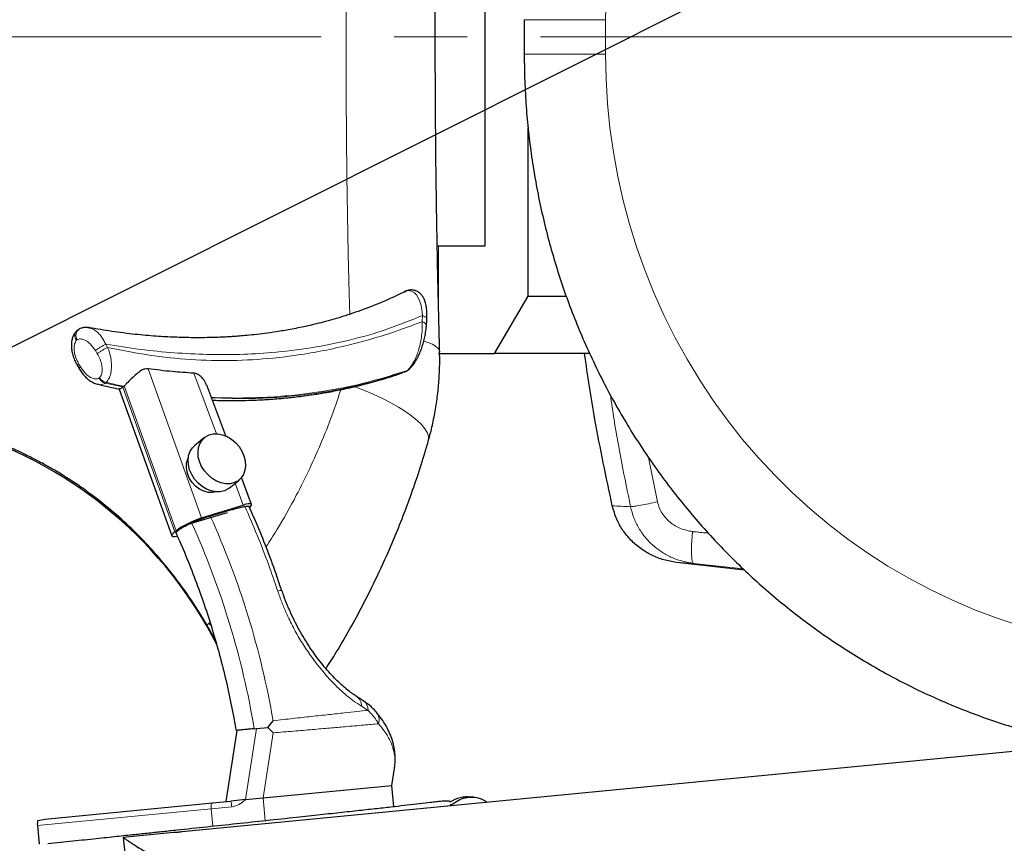
# Model space of a CAD drawing. Units: millimetres. Extents: x 100 to 8303, y 0 to 6379.
# Drawn here: x 2212 to 2554, y 1736 to 2022 of the extents above; entities that cross this region are included whole.
import ezdxf

# ---------------------------------------------------------------- set-up
doc = ezdxf.new("R2010")
doc.units = ezdxf.units.MM
doc.header["$LTSCALE"] = 20
for name, pattern in [('SLD-Durchgehend', [0]), ('SLD-Kette', [10.16, 6.35, -1.27, 1.27, -1.27]), ('SLD-Punktstrich', [19.05, 15.24, -1.27, 1.27, -1.27])]:
    doc.linetypes.add(name, pattern=pattern)
for name, color, linetype in [('BEMASSUNG', 3, 'SLD-Durchgehend'), ('KONTUR', 7, 'SLD-Durchgehend'), ('MITTELLINIEN', 1, 'SLD-Punktstrich')]:
    doc.layers.add(name, color=color, linetype=linetype)
doc.styles.add('SLDTEXTSTYLE1', font='ARIAL.TTF', dxfattribs={"width": 0.948})
doc.dimstyles.new('SLDDIMSTYLE0', dxfattribs={"dimtxt": 70, "dimasz": 76, "dimexe": 0, "dimexo": 0.0625, "dimgap": 17.5, "dimtad": 1, "dimrnd": 1e-09, "dimzin": 12, "dimdsep": 46, "dimtxsty": 'SLDTEXTSTYLE1', "dimsah": 1, "dimcen": 0.09, "dimadec": 0, "dimazin": 3, "dimtfac": 1, "dimtdec": 1, "dimtofl": 0, "dimtmove": 0, "dimatfit": 3, "dimfxl": 1, "dimfrac": 2, "dimtolj": 1, "dimtzin": 12, "dimarcsym": 0})
doc.dimstyles.new('SLDDIMSTYLE2', dxfattribs={"dimtxt": 70, "dimasz": 76, "dimexe": 0, "dimexo": 0.0625, "dimgap": 17.5, "dimtad": 1, "dimrnd": 1e-09, "dimzin": 12, "dimdsep": 46, "dimtxsty": 'SLDTEXTSTYLE1', "dimsah": 1, "dimcen": 0, "dimadec": 0, "dimazin": 3, "dimtfac": 1, "dimtdec": 1, "dimtofl": 0, "dimtmove": 0, "dimatfit": 3, "dimfxl": 1, "dimfrac": 2, "dimtolj": 1, "dimtzin": 12, "dimarcsym": 0})

# ---------------------------------------------------------------- blocks, each defined once
blk = doc.blocks.new('_D_6')
at = {"layer": 'BEMASSUNG'}
for q in [(3281.33, 2445.65), (2542.87, 841.34)]:
    blk.add_line((2997, 1827.95), q, dxfattribs=at)
blk.add_solid([(2997, 1827.95), (3040.59, 1891.55), (3016.97, 1902.42)], dxfattribs=at)
at = {"layer": 'BEMASSUNG', "insert": (2460.93, 879.06, 0.1), "char_height": 70, "attachment_point": 1, "rotation": 65.2835, "style": 'SLDTEXTSTYLE1'}
blk.add_mtext('R680', dxfattribs=at)
blk = doc.blocks.new('_D_7')
at = {"layer": 'BEMASSUNG'}
for q in [(3281.33, 2445.65), (1384.58, 1495.59)]:
    blk.add_line((1806.05, 1706.7), q, dxfattribs=at)
blk.add_solid([(1806.05, 1706.7), (1879.83, 1729.11), (1868.18, 1752.36)], dxfattribs=at)
at = {"layer": 'BEMASSUNG', "insert": (1344.18, 1576.25, 0.1), "char_height": 70, "attachment_point": 1, "rotation": 26.6059, "style": 'SLDTEXTSTYLE1'}
blk.add_mtext('R1650', dxfattribs=at)
blk = doc.blocks.new('_D_9')
at = {"layer": 'BEMASSUNG'}
for q in [(3286.16, 2365.8), (1970.89, 515.08)]:
    blk.add_line((2243.44, 898.58), q, dxfattribs=at)
blk.add_solid([(2243.44, 898.58), (2298.06, 953), (2276.87, 968.06)], dxfattribs=at)
at = {"layer": 'BEMASSUNG', "insert": (1897.36, 567.34, 0.1), "char_height": 70, "attachment_point": 1, "rotation": 54.5993, "style": 'SLDTEXTSTYLE1'}
blk.add_mtext('R1800', dxfattribs=at)
blk = doc.blocks.new('_D_14')
at = {"layer": 'BEMASSUNG'}
for p, q in [((1642.14, 2072.26), (1642.14, 3442.72)), ((3798.58, 3043.96), (3798.58, 3442.72)), ((3798.58, 3402.72), (1642.14, 3402.72)), ((3798.58, 2577.43), (3798.58, 2983.96)), ((3798.58, 2077.44), (3798.58, 2517.43))]:
    blk.add_line(p, q, dxfattribs=at)
for points in [[(1642.14, 3402.72), (1718.14, 3389.72), (1718.14, 3415.72)], [(3798.58, 3402.72), (3722.58, 3415.72), (3722.58, 3389.72)]]:
    blk.add_solid(points, dxfattribs=at)
at = {"layer": 'BEMASSUNG', "insert": (2581.33, 3492.95, -860.17), "char_height": 70, "attachment_point": 1, "style": 'SLDTEXTSTYLE1'}
blk.add_mtext('2160', dxfattribs=at)

msp = doc.modelspace()

# ---------------------------------------------------------------- linework, layer by layer
at = {"color": 7, "linetype": 'SLD-Durchgehend', "lineweight": 0}
for p, q in [((2387.613, 2022.437), (2415.851, 2022.437)), ((2415.851, 2022.437), (2415.851, 2010.437)), ((2387.613, 2010.437), (2415.851, 2010.437)), ((2357.846, 1921.189), (2357.846, 1943.937)), ((2352.247, 1919.705), (2352.098, 1917.544)), ((2236.302, 1915.353), (2235.964, 1915.444)), ((2231.989, 1911.116), (2232.223, 1911.3)), ((2242.796, 1908.59), (2242.14, 1909.685)), ((2238.577, 1907.502), (2239.234, 1906.404)), ((2233.408, 1901.807), (2232.748, 1902.929)), ((2275.45, 1849.343), (2256.866, 1901.158)), ((2272.777, 1899.646), (2280.656, 1878.599)), ((2346.68, 1900.391), (2345.818, 1900.077)), ((2346.981, 1900.627), (2346.68, 1900.391)), ((2239.998, 1898.069), (2239.855, 1897.957)), ((2241.961, 1896.173), (2242.32, 1896.454)), ((2266.148, 1844.474), (2248.097, 1894.803)), ((2248.587, 1895.215), (2266.641, 1844.875)), ((2433.923, 1854.94), (2430.839, 1870.307)), ((2287.092, 1861.404), (2289.93, 1853.823)), ((2463.756, 1831.62), (2446.475, 1833.549)), ((2277.339, 1812.049), (2277.943, 1812.683)), ((2277.943, 1812.683), (2278.351, 1813.18)), ((2277.943, 1812.683), (2278.706, 1812.111)), ((2333.313, 1782.501), (2330.998, 1783.952)), ((2294.579, 1776.205), (2290.748, 1751.487)), ((2300.353, 1774.697), (2296.847, 1752.075)), ((2296.847, 1752.075), (2297.613, 1744.136)), ((2285.956, 1749.015), (2278.803, 1748.325)), ((2278.803, 1748.325), (2218.417, 1742.498)), ((2278.803, 1748.325), (2279.395, 1742.192))]:
    msp.add_line(p, q, dxfattribs=at)
at = {"color": 179, "linetype": 'SLD-Punktstrich', "lineweight": 0, "true_color": 0x212142}
msp.add_line((3840.994, 2016.437), (1579.263, 2016.437), dxfattribs=at)
at = {"color": 7, "linetype": 'SLD-Durchgehend', "lineweight": 0, "flags": 128}
for points in [[(2616.962, 2229.437), (2608.651, 2229.261), (2600.354, 2228.73), (2592.086, 2227.848), (2583.86, 2226.614), (2575.691, 2225.032), (2567.592, 2223.103), (2559.578, 2220.832), (2551.661, 2218.222), (2543.857, 2215.277), (2536.177, 2212.002), (2528.635, 2208.404), (2521.244, 2204.488), (2514.016, 2200.262), (2506.965, 2195.731), (2500.101, 2190.904), (2493.437, 2185.789), (2486.984, 2180.396), (2480.753, 2174.732), (2474.755, 2168.808), (2469, 2162.635), (2463.497, 2156.221), (2458.257, 2149.579), (2453.288, 2142.72), (2448.598, 2135.656), (2444.197, 2128.398), (2440.09, 2120.958), (2436.286, 2113.351), (2432.79, 2105.588), (2429.609, 2097.683), (2426.748, 2089.65), (2424.212, 2081.502), (2422.005, 2073.253), (2420.131, 2064.917), (2418.594, 2056.508), (2417.395, 2048.042), (2416.538, 2039.531), (2416.023, 2030.992), (2415.851, 2022.437)], [(2326.95, 1919.962), (2326.761, 1927.362), (2326.454, 1940.958), (2326.199, 1954.608), (2325.994, 1968.302), (2325.84, 1982.03), (2325.738, 1995.783), (2325.686, 2009.551), (2325.686, 2023.324), (2325.738, 2037.092), (2325.84, 2050.845), (2325.994, 2064.573), (2326.199, 2078.267), (2326.454, 2091.917), (2326.761, 2105.512), (2327.118, 2119.044)], [(2415.851, 2010.437), (2416.023, 2001.883), (2416.538, 1993.343), (2417.395, 1984.833), (2418.594, 1976.366), (2420.131, 1967.958), (2422.005, 1959.622), (2424.212, 1951.373), (2426.748, 1943.225), (2429.609, 1935.191), (2432.79, 1927.286), (2436.286, 1919.524), (2440.09, 1911.916), (2444.197, 1904.477), (2448.598, 1897.219), (2453.288, 1890.154), (2458.257, 1883.295), (2463.497, 1876.653), (2469, 1870.24), (2474.755, 1864.066), (2480.753, 1858.142), (2486.984, 1852.479), (2493.437, 1847.085), (2500.101, 1841.971), (2506.965, 1837.144), (2514.016, 1832.613), (2521.244, 1828.386), (2528.635, 1824.47), (2536.177, 1820.872), (2543.857, 1817.598), (2551.661, 1814.653), (2559.578, 1812.043), (2567.592, 1809.771), (2575.691, 1807.843), (2583.86, 1806.261), (2592.086, 1805.027), (2600.354, 1804.144), (2608.651, 1803.614), (2616.962, 1803.437)], [(2345.982, 1927.831), (2346.964, 1928.307), (2348.471, 1928.185), (2349.361, 1927.663), (2350.168, 1926.808), (2350.984, 1925.402), (2351.626, 1923.603), (2352.02, 1921.766), (2352.247, 1919.706), (2352.247, 1919.706), (2352.247, 1919.706)], [(2352.842, 1910.784), (2354.12, 1910.346), (2355.686, 1909.671), (2356.885, 1908.959), (2357.706, 1908.218), (2358.142, 1907.453), (2358.215, 1907.027)], [(2328.528, 1894.985), (2331.797, 1893.715), (2335.14, 1892.299), (2338.299, 1890.832), (2341.245, 1889.329), (2343.949, 1887.805), (2346.386, 1886.273), (2348.532, 1884.749), (2350.367, 1883.246), (2351.874, 1881.78), (2353.039, 1880.363), (2353.849, 1879.01), (2354.298, 1877.734), (2354.381, 1876.546), (2354.263, 1875.907)], [(2303.32, 1824.127), (2303.32, 1824.13), (2303.144, 1824.164), (2302.676, 1824.097), (2301.946, 1823.931)], [(2279.215, 1750.374), (2279.101, 1750.324), (2278.999, 1750.2), (2278.912, 1750.006), (2278.844, 1749.75), (2278.798, 1749.441), (2278.776, 1749.091), (2278.777, 1748.714), (2278.803, 1748.325)]]:
    msp.add_lwpolyline(points, dxfattribs=at)
at = {"color": 7, "linetype": 'SLD-Durchgehend', "lineweight": 0}
for centre, radius, start, end in [((2233.732, 1912.712), 2.364, 146.08325, 222.4658), ((2234.495, 1912.747), 2.694, 124.7009, 212.50938), ((2346.484, 1902.139), 1.592, 288.16753, 312.74067), ((2242.948, 1899.474), 3.445, 206.11683, 253.34204), ((2243.159, 1900.135), 3.776, 213.16961, 257.15464), ((2011.833, 1729.184), 292.741, 9.78123, 24.37143), ((2010.655, 1729.056), 286.989, 9.43981, 24.40385), ((2327.132, 1784.174), 3.873, 356.71853, 56.96292), ((2329.393, 1782.663), 3.923, 357.63063, 54.35081), ((2332.806, 1779.186), 4.348, 342.22733, 39.40883), ((2276.891, 1748.641), 9.073, 2.36222, 15.03798)]:
    msp.add_arc(centre, radius, start, end, dxfattribs=at)
at = {"color": 7, "linetype": 'SLD-Kette', "lineweight": 0}
msp.add_arc((3281.33, 2445.652), 1650, 202.723565, 232.187525, dxfattribs=at)
at = {"color": 7, "linetype": 'SLD-Durchgehend', "lineweight": 0}
for points, knots in [([(2242.14, 1909.685), (2246.154, 1909.055), (2254.122, 1907.804), (2265.906, 1906.657), (2277.439, 1906.067), (2288.718, 1906.084), (2300.799, 1906.755), (2313.581, 1908.294), (2326.996, 1911.006), (2339.967, 1914.673), (2348.169, 1918.034), (2352.247, 1919.705)], [0, 0, 0, 0, 0.1026708, 0.2038174, 0.3036557, 0.4024099, 0.5003119, 0.6257963, 0.7498237, 0.8756223, 1, 1, 1, 1]), ([(2352.247, 1919.705), (2352.565, 1919.57), (2353.201, 1919.3), (2353.713, 1918.771), (2353.703, 1918.432), (2353.698, 1918.29)], [0, 0, 0, 0, 0.3673986, 0.7347971, 1, 1, 1, 1]), ([(2352.098, 1917.544), (2349.405, 1916.514), (2343.923, 1914.418), (2335.385, 1911.735), (2326.647, 1909.365), (2317.852, 1907.415), (2309.094, 1905.899), (2298.56, 1904.595), (2286.15, 1903.867), (2271.773, 1904.223), (2257.324, 1905.666), (2247.632, 1907.616), (2242.797, 1908.59)], [0, 0, 0, 0, 0.0819041, 0.1667273, 0.2520336, 0.3353849, 0.4169064, 0.496732, 0.6247885, 0.7508742, 0.8757004, 1, 1, 1, 1]), ([(2352.098, 1917.544), (2352.098, 1917.544), (2352.15, 1916.682), (2352.161, 1914.883), (2351.919, 1912.222), (2351.458, 1909.697), (2350.869, 1907.502), (2350.158, 1905.54), (2349.364, 1903.816), (2348.447, 1902.29), (2347.63, 1901.247), (2347.13, 1900.77), (2346.981, 1900.627)], [0, 0, 0, 0, 0.0000031, 0.1469725, 0.293888, 0.4163678, 0.5387717, 0.6411196, 0.7434126, 0.8491707, 0.9548757, 1, 1, 1, 1]), ([(2352.098, 1917.544), (2352.416, 1917.41), (2353.052, 1917.14), (2353.568, 1916.603), (2353.556, 1916.257), (2353.551, 1916.108)], [0, 0, 0, 0, 0.3625814, 0.7251629, 1, 1, 1, 1]), ([(2242.14, 1909.686), (2242.14, 1909.686), (2241.942, 1910.134), (2241.331, 1911.362), (2240.258, 1912.923), (2238.956, 1914.2), (2237.735, 1915.077), (2236.899, 1915.229), (2236.481, 1915.305)], [0, 0, 0, 0, 0.000006, 0.1497636, 0.4242478, 0.6115853, 0.8062553, 1, 1, 1, 1]), ([(2232.748, 1902.929), (2232.518, 1903.354), (2231.915, 1904.465), (2231.307, 1906.335), (2231.076, 1908.295), (2231.261, 1909.98), (2231.746, 1910.737), (2231.989, 1911.116)], [0, 0, 0, 0, 0.1509703, 0.3948407, 0.6074942, 0.8034207, 1, 1, 1, 1]), ([(2232.223, 1911.3), (2232.602, 1911.419), (2233.404, 1911.67), (2235.011, 1911.199), (2236.903, 1909.894), (2237.996, 1908.331), (2238.577, 1907.502)], [0, 0, 0, 0, 0.18916027, 0.39983791, 0.68135318, 1, 1, 1, 1]), ([(2239.234, 1906.404), (2239.571, 1905.778), (2240.259, 1904.499), (2240.838, 1902.483), (2240.992, 1900.644), (2240.75, 1899.083), (2240.249, 1898.408), (2239.998, 1898.069)], [0, 0, 0, 0, 0.21530329, 0.44057307, 0.63520059, 0.81734992, 1, 1, 1, 1]), ([(2242.32, 1896.454), (2242.716, 1896.953), (2243.499, 1897.942), (2244.104, 1900.212), (2244.237, 1902.893), (2243.807, 1905.807), (2243.171, 1907.718), (2242.798, 1908.587), (2242.798, 1908.588)], [0, 0, 0, 0, 0.1912461, 0.3783641, 0.5731832, 0.7931146, 0.9999957, 1, 1, 1, 1]), ([(2232.261, 1902.401), (2232.256, 1902.438), (2232.244, 1902.52), (2232.569, 1902.784), (2232.748, 1902.929)], [0, 0, 0, 0, 0.4479579, 1, 1, 1, 1]), ([(2232.919, 1901.275), (2232.914, 1901.313), (2232.901, 1901.395), (2233.229, 1901.662), (2233.408, 1901.807)], [0, 0, 0, 0, 0.4547149, 1, 1, 1, 1]), ([(2239.855, 1897.957), (2239.78, 1897.916), (2239.324, 1897.667), (2238.316, 1897.562), (2236.76, 1898.132), (2234.986, 1899.488), (2233.976, 1900.972), (2233.408, 1901.807)], [0, 0, 0, 0, 0.04044939, 0.24502868, 0.44864922, 0.6896526, 1, 1, 1, 1]), ([(2346.981, 1900.627), (2342.837, 1899.301), (2334.546, 1896.649), (2321.447, 1893.83), (2309.351, 1892.091), (2298.401, 1891.217), (2288.724, 1890.948), (2282.191, 1891.057), (2278.901, 1891.231), (2278.895, 1891.232)], [0, 0, 0, 0, 0.1971559, 0.3945204, 0.5916805, 0.7276036, 0.8636821, 0.9997606, 1, 1, 1, 1]), ([(2278.933, 1891.129), (2282.12, 1891), (2288.548, 1890.739), (2298.057, 1890.958), (2307.75, 1891.656), (2317.541, 1892.919), (2327.432, 1894.799), (2337.184, 1897.224), (2343.515, 1899.336), (2346.68, 1900.391)], [0, 0, 0, 0, 0.1342115, 0.2707344, 0.4069603, 0.5545263, 0.7020931, 0.8510473, 1, 1, 1, 1]), ([(2239.413, 1895.849), (2239.534, 1895.8), (2240.303, 1895.488), (2241.184, 1895.744), (2241.85, 1896.112), (2241.961, 1896.173)], [0, 0, 0, 0, 0.1346919, 0.8562646, 1, 1, 1, 1]), ([(2241.961, 1896.173), (2243.469, 1895.855), (2245.566, 1895.413), (2247.655, 1895.015), (2248.241, 1894.904)], [0, 0, 0, 0, 0.7196098, 1, 1, 1, 1]), ([(2248.437, 1895.067), (2246.675, 1895.449), (2244.635, 1895.891), (2242.598, 1896.386), (2242.32, 1896.454)], [0, 0, 0, 0, 0.863222, 1, 1, 1, 1]), ([(2297.843, 1839.335), (2299.119, 1841.28), (2302.889, 1847.024), (2307.926, 1856.142), (2313.116, 1866.502), (2317.384, 1876.159), (2321.006, 1885.286), (2323, 1891.312), (2323.863, 1893.919)], [0, 0, 0, 0, 0.1177481, 0.3476089, 0.520275, 0.692938, 0.867164, 1, 1, 1, 1]), ([(2424.565, 1853.241), (2422.498, 1863.299), (2419.85, 1876.187), (2417.965, 1889.208), (2417.551, 1892.067)], [0, 0, 0, 0, 0.7804482, 1, 1, 1, 1]), ([(2433.923, 1854.94), (2432.86, 1854.723), (2430.73, 1854.289), (2427.98, 1853.771), (2425.765, 1853.388), (2424.965, 1853.29), (2424.565, 1853.241)], [0, 0, 0, 0, 0.2496009, 0.5, 0.7503992, 1, 1, 1, 1]), ([(2446.095, 1844.605), (2444.684, 1844.881), (2441.875, 1845.429), (2438.765, 1847.337), (2436.715, 1849.314), (2435.45, 1851.023), (2434.468, 1852.906), (2434.104, 1854.263), (2433.923, 1854.94)], [0, 0, 0, 0, 0.2533128, 0.5046137, 0.6294906, 0.7536424, 0.8771076, 1, 1, 1, 1]), ([(2301.946, 1823.931), (2300.875, 1827.079), (2298.642, 1833.635), (2294.845, 1843.452), (2291.962, 1850.04), (2290.52, 1853.336)], [0, 0, 0, 0, 0.3157244, 0.657622, 1, 1, 1, 1]), ([(2424.565, 1853.241), (2423.462, 1853.299), (2421.256, 1853.416), (2419.228, 1853.513), (2418.214, 1853.562)], [0, 0, 0, 0, 0.5000047, 1, 1, 1, 1]), ([(2424.565, 1853.241), (2424.897, 1851.947), (2425.56, 1849.364), (2427.339, 1845.772), (2429.62, 1842.512), (2432.388, 1839.676), (2435.541, 1837.316), (2438.996, 1835.489), (2442.659, 1834.165), (2445.205, 1833.754), (2446.475, 1833.549)], [0, 0, 0, 0, 0.1270944, 0.2537918, 0.3799642, 0.5055089, 0.6303357, 0.7543297, 0.8774956, 1, 1, 1, 1]), ([(2446.475, 1833.549), (2446.379, 1833.612), (2446.188, 1833.737), (2445.97, 1834.423), (2445.813, 1835.453), (2445.724, 1836.824), (2445.708, 1838.487), (2445.766, 1840.38), (2445.889, 1842.439), (2446.026, 1843.883), (2446.095, 1844.605)], [0, 0, 0, 0, 0.1248004, 0.249601, 0.3747011, 0.4999955, 0.6252906, 0.7503922, 0.8751957, 1, 1, 1, 1]), ([(2451.571, 1844.079), (2450.85, 1844.148), (2449.659, 1844.262), (2448.128, 1844.409), (2447.106, 1844.508), (2446.48, 1844.568), (2446.186, 1844.597), (2446.103, 1844.605), (2446.095, 1844.605)], [0, 0, 0, 0, 0.3949536, 0.6522185, 0.8388139, 0.9547407, 0.9953102, 1, 1, 1, 1]), ([(2446.475, 1833.549), (2445.44, 1833.612), (2443.369, 1833.74), (2441.451, 1833.85), (2440.492, 1833.905)], [0, 0, 0, 0, 0.5000151, 1, 1, 1, 1]), ([(2330.998, 1783.952), (2330.068, 1784.551), (2328.205, 1785.75), (2325.213, 1788.183), (2321.656, 1791.491), (2317.544, 1795.978), (2313.491, 1801.231), (2310.092, 1806.398), (2307.322, 1811.228), (2305.069, 1815.834), (2303.278, 1820.088), (2302.39, 1822.65), (2301.946, 1823.931)], [0, 0, 0, 0, 0.0944745, 0.1892766, 0.2837902, 0.4239139, 0.5640465, 0.6624065, 0.7610805, 0.8593962, 0.9297003, 1, 1, 1, 1]), ([(2300.319, 1778.917), (2302.648, 1779.176), (2307.305, 1779.695), (2313.759, 1780.407), (2319.775, 1781.063), (2325.029, 1781.629), (2329.583, 1782.113), (2332.068, 1782.372), (2333.313, 1782.501)], [0, 0, 0, 0, 0.170587, 0.341174, 0.5160985, 0.6910231, 0.8451258, 1, 1, 1, 1]), ([(2336.946, 1777.859), (2336.702, 1778.293), (2335.815, 1779.874), (2334.364, 1781.397), (2333.313, 1782.501)], [0, 0, 0, 0, 0.2751615, 1, 1, 1, 1]), ([(2336.946, 1777.859), (2335.297, 1777.707), (2331.979, 1777.401), (2326.061, 1776.878), (2320.021, 1776.354), (2314.058, 1775.845), (2307.546, 1775.295), (2302.751, 1774.896), (2300.353, 1774.697)], [0, 0, 0, 0, 0.20206935, 0.40652312, 0.55302533, 0.69952735, 0.84976382, 1, 1, 1, 1]), ([(2342.409, 1762.32), (2342.505, 1762.749), (2342.887, 1764.453), (2342.569, 1767.51), (2341.38, 1771.453), (2339.406, 1774.925), (2337.631, 1777.042), (2336.946, 1777.859)], [0, 0, 0, 0, 0.0832138, 0.3306179, 0.5853339, 0.8400368, 1, 1, 1, 1]), ([(2290.748, 1751.487), (2290.745, 1751.484), (2290.519, 1751.296), (2289.599, 1750.539), (2288.112, 1749.529), (2286.611, 1749.083), (2285.996, 1749.019), (2285.956, 1749.015)], [0, 0, 0, 0, 0.0025139, 0.1639962, 0.6649206, 0.9785133, 1, 1, 1, 1])]:
    msp.add_open_spline(points, degree=3, knots=knots, dxfattribs=at)
for points in [[(2238.577, 1907.502), (2238.806, 1907.675), (2239.264, 1908.022), (2240.234, 1908.644), (2241.259, 1909.244), (2241.846, 1909.538), (2242.14, 1909.685)], [(2239.234, 1906.404), (2239.463, 1906.577), (2239.922, 1906.924), (2240.892, 1907.546), (2241.917, 1908.146), (2242.504, 1908.44), (2242.798, 1908.588)]]:
    msp.add_open_spline(points, degree=3, dxfattribs=at)
at = {"layer": 'KONTUR'}
for p, q in [((2374.036, 1943.937), (2374.036, 2088.937)), ((2387.613, 2022.437), (2387.613, 2010.437)), ((2388.965, 1926.437), (2388.965, 1984.821)), ((2357.315, 1943.937), (2374.036, 1943.937)), ((2377.281, 1906.437), (2388.965, 1926.437)), ((2388.965, 1926.437), (2402.192, 1926.437)), ((2353.597, 1916.128), (2353.746, 1918.288)), ((2236.481, 1915.305), (2236.302, 1915.353)), ((2357.846, 1906.437), (2377.281, 1906.437)), ((2410.362, 1906.437), (2377.281, 1906.437)), ((2232.232, 1902.382), (2232.892, 1901.26)), ((2345.818, 1900.077), (2345.253, 1899.871)), ((2246.848, 1894.137), (2265.146, 1843.119)), ((2248.241, 1894.904), (2248.437, 1895.067)), ((2248.437, 1895.067), (2248.587, 1895.215)), ((2283.913, 1877.827), (2277.322, 1895.434)), ((2276.486, 1877.27), (2273.032, 1874.459)), ((2285.026, 1859.723), (2288.48, 1862.534)), ((2292.823, 1854.026), (2289.321, 1863.38)), ((2275.45, 1849.343), (2289.93, 1853.823)), ((2266.148, 1844.474), (2266.641, 1844.875)), ((2464.179, 1831.226), (2440.492, 1833.905)), ((3110.752, 1821.57), (2268.663, 1740.314)), ((2293.759, 1776.125), (2294.579, 1776.205)), ((2294.579, 1776.205), (2298.507, 1776.584)), ((2287.742, 1775.545), (2283.911, 1750.827)), ((2341.599, 1756.393), (2342.515, 1762.303)), ((2296.847, 1752.075), (2341.599, 1756.393)), ((2342.311, 1749.013), (2341.599, 1756.393)), ((2290.748, 1751.487), (2296.847, 1752.075)), ((2369.98, 1752.347), (2368.839, 1752.43)), ((2221.028, 1744.759), (2279.215, 1750.374)), ((2279.215, 1750.374), (2285.653, 1750.995)), ((2290.748, 1751.487), (2285.653, 1750.995)), ((2218.417, 1742.498), (2219.046, 1735.981)), ((2218.544, 1744.271), (2221.028, 1744.759)), ((2265.695, 1740.027), (2248.258, 1738.345)), ((2248.258, 1738.345), (2248.988, 1730.779))]:
    msp.add_line(p, q, dxfattribs=at)
at = {"layer": 'KONTUR', "flags": 128}
for points in [[(2347.061, 1900.579), (2346.939, 1900.507), (2346.68, 1900.391)], [(2290.2, 1870.893), (2290.628, 1869.187), (2290.743, 1867.51), (2290.541, 1865.924), (2290.028, 1864.491), (2289.226, 1863.265), (2288.165, 1862.295), (2286.885, 1861.618), (2285.436, 1861.258), (2283.874, 1861.231), (2282.258, 1861.537), (2280.651, 1862.165), (2279.114, 1863.09), (2277.707, 1864.276), (2276.483, 1865.679), (2275.49, 1867.244), (2274.766, 1868.911), (2274.338, 1870.617), (2274.223, 1872.295), (2274.425, 1873.881), (2274.938, 1875.314), (2275.74, 1876.539), (2276.801, 1877.509), (2278.081, 1878.186), (2279.53, 1878.546), (2281.092, 1878.573), (2282.708, 1878.267), (2284.315, 1877.639), (2285.852, 1876.715), (2287.259, 1875.528), (2288.483, 1874.125), (2289.476, 1872.56), (2290.2, 1870.893)], [(2285.026, 1859.723), (2284.711, 1859.484), (2283.431, 1858.807), (2281.983, 1858.447), (2280.42, 1858.42), (2278.804, 1858.726), (2277.197, 1859.354), (2275.661, 1860.278), (2274.253, 1861.465), (2273.029, 1862.868), (2272.036, 1864.433), (2271.312, 1866.1), (2270.884, 1867.806), (2270.769, 1869.483), (2270.972, 1871.069), (2271.484, 1872.502), (2272.286, 1873.727), (2273.032, 1874.459)], [(2280.492, 1858.414), (2279.187, 1858.171), (2277.713, 1858.248), (2276.209, 1858.663), (2274.744, 1859.397), (2273.387, 1860.415), (2272.202, 1861.671), (2271.243, 1863.105), (2270.557, 1864.65)]]:
    msp.add_lwpolyline(points, dxfattribs=at)
at = {"layer": 'KONTUR'}
for centre, radius, start, end in [((2149.707, 1738.51), 147.145, 26.93396, 72.43455), ((2277.011, 1867.161), 6.926, 153.1907, 201.25767)]:
    msp.add_arc(centre, radius, start, end, dxfattribs=at)
for centre, major_axis, ratio, start_param, end_param in [((2286.476, 1851.012), (6.337, 3.034), 0.1886529, 5.7336619, 7.190193), ((2271.996, 1846.532), (6.346, 3.036), 0.1885621, 0.9080448, 2.4788411), ((2271.503, 1846.131), (6.346, 3.036), 0.1885621, 2.4788411, 3.8142411), ((2218.987, 1742.553), (-0.192, 1.991), 0.286367, 0.502801, 1.5707963)]:
    msp.add_ellipse(centre, major_axis=major_axis, ratio=ratio, start_param=start_param, end_param=end_param, dxfattribs=at)
for points, knots in [([(2358.215, 1907.018), (2358.153, 1909.271), (2357.971, 1915.803), (2357.704, 1926.661), (2357.427, 1939.604), (2357.193, 1952.594), (2357.003, 1965.622), (2356.856, 1978.68), (2356.752, 1991.762), (2356.692, 2004.858), (2356.675, 2017.962), (2356.702, 2031.065), (2356.772, 2044.159), (2356.886, 2057.236), (2357.043, 2070.29), (2357.244, 2083.311), (2357.487, 2096.293), (2357.774, 2109.226), (2358.025, 2119.071), (2358.18, 2124.603), (2358.215, 2125.856)], [0, 0, 0, 0, 0.0312871, 0.0907215, 0.1501628, 0.209611, 0.269065, 0.3285237, 0.387986, 0.4474511, 0.5069178, 0.5663852, 0.6258522, 0.6853175, 0.7447803, 0.8042395, 0.863694, 0.9231429, 0.9825851, 1, 1, 1, 1]), ([(2387.613, 2010.437), (2387.623, 2008.773), (2387.651, 2004.177), (2387.945, 1996.653), (2388.58, 1987.882), (2389.528, 1979.139), (2390.782, 1970.437), (2392.341, 1961.786), (2394.204, 1953.199), (2396.367, 1944.687), (2398.828, 1936.259), (2401.584, 1927.929), (2404.631, 1919.705), (2407.965, 1911.599), (2411.582, 1903.622), (2415.477, 1895.784), (2419.645, 1888.095), (2424.081, 1880.565), (2428.778, 1873.204), (2433.731, 1866.022), (2438.933, 1859.027), (2444.377, 1852.23), (2450.057, 1845.638), (2455.964, 1839.26), (2462.091, 1833.105), (2468.431, 1827.181), (2474.974, 1821.494), (2481.712, 1816.053), (2488.637, 1810.865), (2495.739, 1805.936), (2503.009, 1801.273), (2510.438, 1796.881), (2518.016, 1792.766), (2525.733, 1788.934), (2533.579, 1785.389), (2541.544, 1782.136), (2549.618, 1779.18), (2557.79, 1776.522), (2566.05, 1774.174), (2574.174, 1772.157), (2579.574, 1771.082), (2582.168, 1770.565)], [0, 0, 0, 0, 0.014782, 0.0408126, 0.0668442, 0.0928756, 0.1189065, 0.1449366, 0.1709655, 0.196993, 0.2230187, 0.2490423, 0.2750636, 0.3010822, 0.327098, 0.3531105, 0.3791195, 0.4051249, 0.4311263, 0.4571235, 0.4831163, 0.5091045, 0.535088, 0.5610666, 0.5870401, 0.6130085, 0.6389718, 0.6649297, 0.6908824, 0.7168298, 0.742772, 0.768709, 0.7946409, 0.820568, 0.8464903, 0.872408, 0.8983214, 0.9242307, 0.9501363, 0.9760383, 1, 1, 1, 1]), ([(2346.748, 1928.275), (2344.298, 1927.09), (2339.366, 1924.703), (2331.898, 1921.761), (2324.679, 1919.309), (2317.99, 1917.397), (2311.911, 1915.933), (2306.471, 1914.834), (2301.691, 1914.024), (2297.533, 1913.435), (2293.872, 1913.001), (2290.762, 1912.694), (2288.478, 1912.507), (2286.766, 1912.384), (2285.16, 1912.28), (2282.98, 1912.162), (2280.018, 1912.042), (2276.2, 1911.956), (2271.449, 1911.956), (2265.866, 1912.104), (2259.436, 1912.465), (2252.143, 1913.122), (2244.355, 1914.075), (2238.966, 1915.001), (2236.322, 1915.455)], [0, 0, 0, 0, 0.0759512, 0.1529147, 0.2233657, 0.2872969, 0.3447029, 0.3947277, 0.4384498, 0.4760035, 0.5078732, 0.5372389, 0.5593159, 0.5687254, 0.5826731, 0.6018409, 0.6262294, 0.6604956, 0.7015831, 0.7494932, 0.8042277, 0.8657889, 0.9341812, 1, 1, 1, 1]), ([(2353.737, 1918.29), (2353.771, 1918.948), (2353.84, 1920.283), (2353.706, 1922.207), (2353.387, 1923.929), (2352.872, 1925.374), (2352.228, 1926.497), (2351.448, 1927.38), (2350.516, 1928.049), (2349.426, 1928.476), (2348.25, 1928.609), (2347.077, 1928.418), (2346.319, 1928.144), (2345.963, 1927.927), (2345.928, 1927.906)], [0, 0, 0, 0, 0.1152222, 0.233966, 0.3627237, 0.4650489, 0.5519896, 0.629163, 0.7011454, 0.7719855, 0.8476929, 0.9207959, 0.9922705, 1, 1, 1, 1]), ([(2231.781, 1914.02), (2231.639, 1913.852), (2231.285, 1913.431), (2230.805, 1912.53), (2230.403, 1911.35), (2230.196, 1909.937), (2230.212, 1908.397), (2230.462, 1906.748), (2230.953, 1905.052), (2231.558, 1903.574), (2232.054, 1902.718), (2232.243, 1902.392)], [0, 0, 0, 0, 0.0582882, 0.14545677, 0.25853773, 0.37555897, 0.50201991, 0.63368714, 0.7710646, 0.91270977, 1, 1, 1, 1]), ([(2232.965, 1914.932), (2232.779, 1914.843), (2232.331, 1914.63), (2231.999, 1914.258), (2231.804, 1914.04)], [0, 0, 0, 0, 0.41346438, 1, 1, 1, 1]), ([(2236.497, 1915.379), (2236.383, 1915.408), (2235.861, 1915.544), (2234.9, 1915.528), (2233.816, 1915.343), (2233.203, 1915.067), (2232.964, 1914.959)], [0, 0, 0, 0, 0.0974924, 0.4458883, 0.7834381, 1, 1, 1, 1]), ([(2347.559, 1900.978), (2347.738, 1901.142), (2348.173, 1901.539), (2348.947, 1902.459), (2349.823, 1903.72), (2350.701, 1905.31), (2351.477, 1907.025), (2352.154, 1908.861), (2352.729, 1910.798), (2353.179, 1912.802), (2353.472, 1914.604), (2353.552, 1915.679), (2353.583, 1916.106)], [0, 0, 0, 0, 0.0515611, 0.1251233, 0.2338325, 0.3401286, 0.4475943, 0.5584831, 0.673243, 0.7929365, 0.9175502, 1, 1, 1, 1]), ([(2354.185, 1875.944), (2354.41, 1876.691), (2355.173, 1879.226), (2356.163, 1883.647), (2357.155, 1889.187), (2357.832, 1894.792), (2358.176, 1900.434), (2358.277, 1904.52), (2358.17, 1906.716), (2358.155, 1907.026)], [0, 0, 0, 0, 0.0746847, 0.253487, 0.4326289, 0.6119537, 0.7913103, 0.9705795, 1, 1, 1, 1]), ([(2418.214, 1853.562), (2416.084, 1863.548), (2412.346, 1881.08), (2409.686, 1898.807), (2408.542, 1906.437)], [0, 0, 0, 0, 0.5695615, 1, 1, 1, 1]), ([(2232.893, 1901.261), (2232.93, 1901.198), (2233.273, 1900.613), (2234.031, 1899.522), (2235.224, 1898.181), (2236.517, 1897.086), (2237.824, 1896.321), (2238.768, 1895.898), (2239.283, 1895.819), (2239.339, 1895.811)], [0, 0, 0, 0, 0.0241136, 0.2228963, 0.437535, 0.6290526, 0.8096313, 0.9792669, 1, 1, 1, 1]), ([(2256.866, 1901.158), (2256.486, 1901.166), (2255.728, 1901.182), (2254.35, 1900.55), (2252.813, 1899.359), (2251.038, 1897.685), (2249.551, 1896.202), (2248.844, 1895.479), (2248.587, 1895.215)], [0, 0, 0, 0, 0.1133503, 0.226234, 0.423437, 0.6301961, 0.8652629, 1, 1, 1, 1]), ([(2272.777, 1899.646), (2270.265, 1899.799), (2264.989, 1900.119), (2259.658, 1900.801), (2256.866, 1901.158)], [0, 0, 0, 0, 0.4762808, 1, 1, 1, 1]), ([(2277.233, 1895.399), (2276.993, 1895.998), (2276.584, 1897.014), (2275.459, 1898.293), (2274.352, 1899.186), (2273.391, 1899.594), (2272.868, 1899.638), (2272.777, 1899.646)], [0, 0, 0, 0, 0.3195644, 0.5414122, 0.7625465, 0.9586236, 1, 1, 1, 1]), ([(2279.248, 1890.289), (2279.642, 1890.269), (2281.744, 1890.162), (2285.31, 1890.134), (2289.738, 1890.155), (2293.506, 1890.265), (2296.623, 1890.41), (2299.097, 1890.562), (2300.888, 1890.693), (2302.115, 1890.792), (2303.14, 1890.88), (2304.399, 1890.994), (2306.166, 1891.17), (2308.463, 1891.424), (2311.285, 1891.775), (2314.853, 1892.282), (2319.214, 1892.998), (2324.4, 1893.997), (2330.215, 1895.305), (2336.605, 1897.01), (2341.711, 1898.521), (2344.614, 1899.579), (2345.272, 1899.819)], [0, 0, 0, 0, 0.0168973, 0.0899637, 0.153812, 0.2084371, 0.2538349, 0.2900025, 0.316938, 0.3326767, 0.3441447, 0.3623253, 0.3885029, 0.4226782, 0.4648519, 0.5150247, 0.5836698, 0.6632031, 0.7536235, 0.8549297, 0.9671208, 1, 1, 1, 1]), ([(2345.857, 1899.984), (2346.057, 1900.053), (2346.421, 1900.176), (2346.724, 1900.383), (2346.86, 1900.476)], [0, 0, 0, 0, 0.5509912, 1, 1, 1, 1]), ([(2347.083, 1900.6), (2347.098, 1900.608), (2347.319, 1900.722), (2347.496, 1900.897), (2347.661, 1901.06)], [0, 0, 0, 0, 0.0666884, 1, 1, 1, 1]), ([(2239.895, 1895.733), (2242.148, 1895.155), (2244.487, 1894.555), (2246.823, 1894.143), (2246.909, 1894.127)], [0, 0, 0, 0, 0.963222, 1, 1, 1, 1]), ([(2248.097, 1894.803), (2247.745, 1894.581), (2247.106, 1894.178), (2246.972, 1894.163), (2246.913, 1894.156)], [0, 0, 0, 0, 0.5507191, 1, 1, 1, 1]), ([(2248.097, 1894.803), (2248.132, 1894.827), (2248.18, 1894.859), (2248.228, 1894.894), (2248.241, 1894.904)], [0, 0, 0, 0, 0.7253193, 1, 1, 1, 1]), ([(2280.394, 1806.469), (2279.711, 1807.786), (2277.96, 1811.161), (2274.973, 1816.135), (2271.229, 1821.917), (2266.872, 1828.003), (2261.487, 1834.738), (2255.315, 1841.572), (2248.508, 1848.217), (2242.876, 1853.045), (2238.667, 1856.342), (2236.118, 1858.25), (2233.603, 1860.047), (2231.24, 1861.659), (2229.133, 1863.038), (2227.119, 1864.309), (2224.882, 1865.668), (2222.125, 1867.265), (2219.029, 1868.95), (2216.111, 1870.446), (2213.754, 1871.598), (2212.032, 1872.409), (2210.574, 1873.076), (2209.112, 1873.729), (2207.322, 1874.499), (2204.899, 1875.495), (2201.774, 1876.715), (2199.381, 1877.631), (2198.053, 1878.14)], [0, 0, 0, 0, 0.03803005, 0.09743682, 0.14893686, 0.2151721, 0.29037875, 0.37215365, 0.4542439, 0.53854998, 0.56600326, 0.5939243, 0.6216886, 0.64665285, 0.66853375, 0.6873767, 0.70872337, 0.73729297, 0.77151398, 0.80129247, 0.8242641, 0.84356523, 0.85559466, 0.86928942, 0.89038422, 0.91886539, 0.95496695, 1, 1, 1, 1]), ([(2318.711, 1797.011), (2319.908, 1798.893), (2322.776, 1803.403), (2327.035, 1810.753), (2331.523, 1819.015), (2335.751, 1827.439), (2339.731, 1836.016), (2343.432, 1844.679), (2346.862, 1853.432), (2350, 1862.256), (2352.462, 1869.753), (2353.776, 1874.347), (2354.225, 1875.918)], [0, 0, 0, 0, 0.0785525, 0.1882206, 0.2976336, 0.4068421, 0.5158976, 0.6249542, 0.7315557, 0.8383128, 0.9447255, 1, 1, 1, 1]), ([(2290.52, 1853.336), (2288.606, 1852.843), (2284.767, 1851.856), (2280.585, 1850.609), (2278.488, 1849.984)], [0, 0, 0, 0, 0.4986697, 1, 1, 1, 1]), ([(2290.52, 1853.336), (2290.856, 1853.402), (2291.527, 1853.535), (2291.971, 1853.485), (2291.95, 1853.332), (2291.946, 1853.304)], [0, 0, 0, 0, 0.4505375, 0.901021, 1, 1, 1, 1]), ([(2303.284, 1824.118), (2302.776, 1825.683), (2301.277, 1830.302), (2298.48, 1837.839), (2295.24, 1846.021), (2292.964, 1851.123), (2291.984, 1853.321)], [0, 0, 0, 0, 0.157355, 0.4643581, 0.7693058, 1, 1, 1, 1]), ([(2440.492, 1833.905), (2439.017, 1834.154), (2436.066, 1834.653), (2431.87, 1836.312), (2428.008, 1838.618), (2424.61, 1841.534), (2421.818, 1844.978), (2419.519, 1848.972), (2418.666, 1851.973), (2418.214, 1853.562)], [0, 0, 0, 0, 0.141581, 0.2831488, 0.4248736, 0.5665733, 0.7052134, 0.8438289, 1, 1, 1, 1]), ([(2278.488, 1849.984), (2277.495, 1849.666), (2275.468, 1849.017), (2273.173, 1848.098), (2272.004, 1847.63)], [0, 0, 0, 0, 0.4903241, 1, 1, 1, 1]), ([(2266.603, 1844.03), (2266.605, 1844.146), (2266.609, 1844.382), (2267.256, 1845.008), (2268.309, 1845.755), (2269.686, 1846.553), (2270.98, 1847.195), (2271.743, 1847.519), (2272.004, 1847.63)], [0, 0, 0, 0, 0.1776924, 0.3603149, 0.5428211, 0.7247698, 0.9059806, 1, 1, 1, 1]), ([(2266.591, 1844.024), (2267.107, 1842.875), (2268.872, 1838.946), (2271.686, 1832.142), (2274.926, 1823.577), (2277.88, 1814.901), (2280.55, 1806.127), (2282.933, 1797.264), (2285.02, 1788.323), (2286.485, 1781.06), (2287.217, 1776.776), (2287.433, 1775.509)], [0, 0, 0, 0, 0.0528203, 0.1804819, 0.3081462, 0.4358079, 0.5634675, 0.691125, 0.8187809, 0.9464353, 1, 1, 1, 1]), ([(2329.251, 1787.435), (2329.068, 1787.544), (2328.419, 1787.933), (2327.143, 1788.85), (2325.443, 1790.198), (2323.601, 1791.832), (2321.661, 1793.728), (2319.651, 1795.879), (2317.609, 1798.264), (2315.571, 1800.855), (2313.572, 1803.63), (2311.649, 1806.581), (2309.807, 1809.693), (2308.069, 1812.943), (2306.452, 1816.302), (2304.997, 1819.733), (2303.979, 1822.359), (2303.508, 1823.842), (2303.408, 1824.157)], [0, 0, 0, 0, 0.0239418, 0.0851601, 0.1488419, 0.2146822, 0.282302, 0.3512684, 0.4211125, 0.491353, 0.5611364, 0.6313034, 0.7014141, 0.7719064, 0.8423334, 0.9122601, 0.9813735, 1, 1, 1, 1]), ([(2331.675, 1785.846), (2331.441, 1786.006), (2330.678, 1786.53), (2329.841, 1787.033), (2329.26, 1787.381)], [0, 0, 0, 0, 0.3070749, 1, 1, 1, 1]), ([(2336.149, 1781.932), (2336.058, 1782.05), (2335.533, 1782.725), (2334.314, 1783.851), (2332.904, 1785.026), (2331.929, 1785.667), (2331.665, 1785.84)], [0, 0, 0, 0, 0.0774947, 0.446446, 0.8500093, 1, 1, 1, 1]), ([(2342.656, 1763.717), (2342.708, 1764.36), (2342.831, 1765.864), (2342.652, 1768.239), (2342.182, 1770.815), (2341.387, 1773.36), (2340.291, 1775.874), (2338.866, 1778.353), (2337.479, 1780.38), (2336.459, 1781.551), (2336.125, 1781.935)], [0, 0, 0, 0, 0.1014028, 0.2372016, 0.3727586, 0.5090132, 0.6468962, 0.7872961, 0.9302531, 1, 1, 1, 1]), ([(2293.759, 1776.125), (2293.202, 1776.072), (2292.088, 1775.964), (2290.419, 1775.803), (2288.978, 1775.664), (2287.958, 1775.566), (2287.441, 1775.516), (2287.493, 1775.521), (2287.509, 1775.522)], [0, 0, 0, 0, 0.1836917, 0.3673751, 0.5512258, 0.7350083, 0.9184345, 1, 1, 1, 1]), ([(2298.507, 1776.584), (2299.124, 1777.357), (2299.746, 1778.137), (2300.314, 1778.91), (2300.319, 1778.917)], [0, 0, 0, 0, 0.99063655, 1, 1, 1, 1]), ([(2300.353, 1774.697), (2300.347, 1774.703), (2299.765, 1775.324), (2299.133, 1775.957), (2298.507, 1776.584)], [0, 0, 0, 0, 0.01007751, 1, 1, 1, 1]), ([(2342.477, 1762.28), (2342.533, 1762.531), (2342.623, 1762.94), (2342.638, 1763.356), (2342.644, 1763.517)], [0, 0, 0, 0, 0.6143616, 1, 1, 1, 1]), ([(2368.82, 1752.308), (2368.503, 1752.373), (2367.662, 1752.545), (2365.519, 1752.249), (2363.444, 1751.687), (2362.128, 1750.824), (2361.89, 1750.668)], [0, 0, 0, 0, 0.13261641, 0.35195396, 0.88243176, 1, 1, 1, 1]), ([(2362.973, 1750.106), (2363.707, 1750.612), (2365.163, 1751.618), (2367.733, 1752.37), (2370.515, 1752.417), (2372.99, 1751.82), (2374.3, 1750.885), (2374.767, 1750.552)], [0, 0, 0, 0, 0.20961688, 0.41608538, 0.62137825, 0.86530019, 1, 1, 1, 1]), ([(2361.998, 1750.549), (2361.934, 1750.646), (2361.79, 1750.868), (2361.165, 1751.003), (2360.161, 1751.03), (2358.77, 1750.92), (2357.031, 1750.719), (2354.541, 1750.419), (2351.237, 1750.031), (2347.078, 1749.552), (2342.424, 1749.024), (2337.171, 1748.436), (2331.091, 1747.763), (2324.296, 1747.017), (2316.73, 1746.194), (2307.966, 1745.247), (2298.243, 1744.203), (2287.812, 1743.088), (2277.401, 1741.979), (2268.814, 1741.067), (2262.07, 1740.353), (2257.167, 1739.834), (2251.828, 1739.269), (2245.706, 1738.622), (2238.573, 1737.869), (2230.551, 1737.024), (2224.923, 1736.431), (2222.008, 1736.124)], [0, 0, 0, 0, 0.0243757, 0.0555274, 0.0839302, 0.1176331, 0.146677, 0.1711538, 0.2151388, 0.2571684, 0.2972731, 0.3430006, 0.3895879, 0.4383799, 0.4893404, 0.5416112, 0.6040651, 0.6628199, 0.7184996, 0.7737358, 0.7984858, 0.823252, 0.8491802, 0.8799734, 0.9159707, 0.9564739, 1, 1, 1, 1]), ([(2361.839, 1749.784), (2362.087, 1749.83), (2362.772, 1749.958), (2362.837, 1750.025), (2362.878, 1750.067)], [0, 0, 0, 0, 0.3606822, 1, 1, 1, 1]), ([(2248.261, 1738.343), (2248.26, 1738.343), (2248.194, 1738.389), (2248.423, 1738.231), (2248.947, 1737.87), (2249.818, 1737.277), (2250.994, 1736.491), (2252.686, 1735.391), (2254.989, 1733.965), (2257.713, 1732.44), (2260.489, 1731.145), (2262.791, 1730.303), (2264.298, 1730.003), (2264.829, 1729.897)], [0, 0, 0, 0, 0.00151031, 0.09574937, 0.18074365, 0.26787025, 0.36005295, 0.4540959, 0.59101667, 0.73187908, 0.83592376, 0.94211863, 1, 1, 1, 1]), ([(2268.663, 1740.314), (2268.647, 1740.311), (2268.614, 1740.306), (2268.359, 1740.265), (2267.982, 1740.211), (2267.51, 1740.153), (2267.001, 1740.102), (2266.51, 1740.064), (2266.091, 1740.041), (2265.805, 1740.029), (2265.669, 1740.025), (2265.69, 1740.026), (2265.696, 1740.026)], [0, 0, 0, 0, 0.1072084, 0.214411, 0.3217628, 0.4292132, 0.536501, 0.6436187, 0.7508244, 0.8582384, 0.9656566, 1, 1, 1, 1])]:
    msp.add_open_spline(points, degree=3, knots=knots, dxfattribs=at)
at = {"layer": 'MITTELLINIEN'}
msp.add_line((2284.41, 1851.16), (2271.014, 1847.146), dxfattribs=at)

# ---------------------------------------------------------------- dimensions: what is measured, and where the dimension line sits
at = {"layer": 'BEMASSUNG'}
dim = msp.add_linear_dim(base=(1642.14, 3402.719), p1=(3798.58, 2013.807), p2=(1642.14, 2052.258), dimstyle='SLDDIMSTYLE0', dxfattribs=at)
dim.commit()
dim.dimension.update_dxf_attribs({"geometry": '_D_14', "text_midpoint": (2720.36, 3402.719), "dimtype": 160})
for center, mpoint, picture, middle in [((3281.33, 2445.652), (1806.051, 1706.697), '_D_7', (1539.262, 1573.065)), ((3281.33, 2445.652), (2997.002, 1827.948), '_D_6', (2603.962, 974.064)), ((3286.164, 2365.798), (2243.439, 898.581), '_D_9', (2071.14, 656.138))]:
    dim = msp.add_radius_dim(center=center, mpoint=mpoint, dimstyle='SLDDIMSTYLE2', dxfattribs=at)
    dim.commit()
    dim.dimension.update_dxf_attribs({"geometry": picture, "text_midpoint": middle, "dimtype": 164})

doc.saveas('drawing.dxf')
